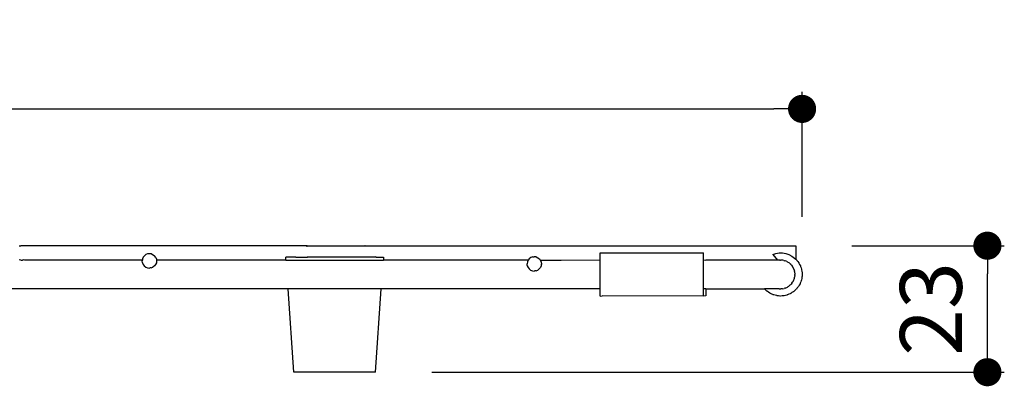
# Model space of a CAD drawing. Units: millimetres. Extents: x 131 to 700, y 154 to 739.
# Drawn here: x 385 to 560, y 674 to 739 of the extents above; entities that cross this region are included whole.
import ezdxf

# ---------------------------------------------------------------- set-up
doc = ezdxf.new("R2010")
doc.units = ezdxf.units.MM
doc.layers.add('COTA', color=1, linetype='Continuous')
doc.layers.add('RUBINETTOS', color=2, linetype='Continuous')
doc.styles.get("Standard").update_dxf_attribs({"font": 'arial.ttf'})
doc.dimstyles.new('Milímetros', dxfattribs={"dimtxt": 11, "dimasz": 5, "dimexe": 3, "dimexo": 10, "dimgap": 3, "dimtad": 1, "dimtxsty": 'Standard', "dimblk": 'DOT', "dimcen": 2.5, "dimadec": 0, "dimazin": 0, "dimtfac": 1, "dimtmove": 0, "dimatfit": 3, "dimldrblk": 'DOT', "dimfxl": 0, "dimarcsym": 0})

# ---------------------------------------------------------------- blocks, each defined once
blk = doc.blocks.new('_Dot')
at = {"color": 0, "linetype": 'ByBlock', "lineweight": -2}
blk.add_line((-0.5, 0), (-1, 0), dxfattribs=at)
at = {"color": 0, "linetype": 'ByBlock', "const_width": 0.5}
blk.add_lwpolyline([(-0.25, 0, 1), (0.25, 0, 1)], format="xyb", close=True, dxfattribs=at)
blk = doc.blocks.new('*D227')
at = {"layer": 'COTA', "color": 0, "lineweight": -2}
for p, q in [((133.67, 703.88), (133.67, 726.04)), ((524.37, 703.85), (524.37, 726.04)), ((138.67, 723.04), (519.37, 723.04))]:
    blk.add_line(p, q, dxfattribs=at)
at = {"layer": 'Defpoints', "color": 0}
for p in [(524.37, 723.04), (133.67, 693.88), (524.37, 693.85)]:
    blk.add_point(p, dxfattribs=at)
at = {"layer": 'COTA', "color": 0, "lineweight": -2, "xscale": 5, "yscale": 5, "zscale": 5, "rotation": 180}
blk.add_blockref('_Dot', (133.67, 723.04), dxfattribs=at)
at = {"layer": 'COTA', "color": 0, "lineweight": -2, "xscale": 5, "yscale": 5, "zscale": 5}
blk.add_blockref('_Dot', (524.37, 723.04), dxfattribs=at)
at = {"layer": 'COTA', "color": 0, "insert": (329.02, 731.66), "char_height": 11, "attachment_point": 5}
blk.add_mtext('390', dxfattribs=at)
blk = doc.blocks.new('*D228')
at = {"layer": 'COTA', "color": 0, "lineweight": -2}
for p, q in [((533.24, 698.74), (560.32, 698.74)), ((557.32, 681.27), (557.32, 693.74)), ((458.53, 676.27), (560.32, 676.27))]:
    blk.add_line(p, q, dxfattribs=at)
at = {"layer": 'Defpoints', "color": 0}
for p in [(523.24, 698.74), (557.32, 698.74), (448.53, 676.27)]:
    blk.add_point(p, dxfattribs=at)
at = {"layer": 'COTA', "color": 0, "lineweight": -2, "xscale": 5, "yscale": 5, "zscale": 5}
for p, rotation in [((557.32, 698.74), 90), ((557.32, 676.27), 270)]:
    blk.add_blockref('_Dot', p, dxfattribs=dict(at, rotation=rotation))
at = {"layer": 'COTA', "color": 0, "insert": (548.7, 687.5), "char_height": 11, "attachment_point": 5, "rotation": 90}
blk.add_mtext('23', dxfattribs=at)

msp = doc.modelspace()

# ---------------------------------------------------------------- linework, layer by layer
at = {"layer": 'RUBINETTOS'}
for p, q in [((385.169, 698.697), (385.499, 698.74)), ((385.791, 698.74), (385.499, 698.74)), ((385.828, 698.697), (385.791, 698.74)), ((386.119, 698.74), (385.828, 698.697)), ((436.373, 698.697), (386.119, 698.74)), ((436.319, 698.643), (436.283, 698.643)), ((436.373, 698.697), (436.319, 698.643)), ((436.324, 698.613), (436.348, 698.642)), ((436.348, 698.642), (436.37, 698.67)), ((436.37, 698.67), (436.373, 698.697)), ((436.405, 698.729), (436.373, 698.697)), ((436.373, 698.697), (436.414, 698.613)), ((436.405, 698.729), (446.631, 698.74)), ((446.674, 698.697), (446.631, 698.74)), ((446.674, 698.697), (446.631, 698.623)), ((446.674, 698.697), (523.242, 698.74)), ((523.242, 698.74), (523.242, 696.338)), ((407.439, 696.946), (407.233, 696.685)), ((407.705, 697.146), (407.439, 696.946)), ((408.014, 697.27), (407.705, 697.146)), ((408.345, 697.311), (408.014, 697.27)), ((408.675, 697.265), (408.345, 697.311)), ((408.675, 697.265), (408.982, 697.136)), ((408.982, 697.136), (409.244, 696.932)), ((409.445, 696.668), (409.244, 696.932)), ((436.414, 696.825), (436.416, 696.697)), ((448.621, 696.697), (448.546, 696.825)), ((476.434, 696.74), (476.125, 696.615)), ((476.434, 696.74), (476.765, 696.78)), ((477.095, 696.735), (476.765, 696.78)), ((477.095, 696.735), (477.402, 696.605)), ((488.446, 697.463), (506.832, 697.463)), ((488.446, 696.204), (488.446, 697.463)), ((506.832, 696.204), (506.832, 697.463)), ((519.148, 697.2), (519.712, 697.372)), ((519.148, 697.2), (520.023, 696.187)), ((519.712, 697.372), (520.295, 697.455)), ((520.295, 697.455), (520.884, 697.449)), ((520.884, 697.449), (521.465, 697.351)), ((521.465, 697.351), (522.025, 697.166)), ((522.025, 697.166), (522.549, 696.898)), ((522.549, 696.898), (523.026, 696.552)), ((385.499, 696.187), (385.169, 696.23)), ((385.499, 696.187), (385.791, 696.187)), ((385.828, 696.23), (385.791, 696.187)), ((385.828, 696.23), (385.858, 696.242)), ((386.119, 696.187), (385.858, 696.242)), ((407.076, 696.187), (386.119, 696.187)), ((407.076, 696.187), (407.057, 696.052)), ((407.097, 695.724), (407.057, 696.052)), ((407.103, 696.38), (407.076, 696.187)), ((407.097, 695.724), (407.086, 695.69)), ((407.086, 695.69), (407.222, 695.417)), ((407.233, 696.685), (407.103, 696.38)), ((407.222, 695.417), (407.423, 695.153)), ((407.423, 695.153), (407.685, 694.949)), ((409.228, 695.139), (408.962, 694.939)), ((409.434, 695.4), (409.228, 695.139)), ((409.564, 695.705), (409.434, 695.4)), ((409.445, 696.668), (409.57, 696.361)), ((409.61, 696.033), (409.564, 695.705)), ((409.57, 696.361), (409.592, 696.182)), ((410.609, 696.187), (409.592, 696.182)), ((409.592, 696.182), (409.61, 696.033)), ((410.658, 696.187), (410.609, 696.187)), ((411.625, 696.187), (410.658, 696.187)), ((411.693, 696.187), (411.625, 696.187)), ((411.745, 696.187), (411.693, 696.187)), ((411.86, 696.187), (411.745, 696.187)), ((411.972, 696.187), (411.86, 696.187)), ((413.14, 696.187), (411.972, 696.187)), ((432.609, 696.187), (413.14, 696.187)), ((432.606, 696.231), (432.585, 696.697)), ((434.372, 696.697), (432.585, 696.697)), ((432.609, 696.187), (432.606, 696.231)), ((432.609, 696.187), (449.927, 696.187)), ((434.372, 696.697), (436.416, 696.697)), ((446.631, 696.697), (436.416, 696.697)), ((448.621, 696.697), (446.631, 696.697)), ((448.621, 696.697), (449.951, 696.697)), ((449.946, 696.449), (449.927, 696.187)), ((475.679, 696.187), (449.927, 696.187)), ((449.951, 696.697), (449.946, 696.449)), ((475.523, 695.85), (475.477, 695.522)), ((475.518, 695.193), (475.477, 695.522)), ((475.518, 695.193), (475.507, 695.149)), ((475.507, 695.149), (475.642, 694.886)), ((475.654, 696.155), (475.523, 695.85)), ((475.679, 696.187), (475.654, 696.155)), ((475.859, 696.416), (475.679, 696.187)), ((476.125, 696.615), (475.859, 696.416)), ((477.402, 696.605), (477.664, 696.402)), ((477.664, 696.402), (477.828, 696.187)), ((477.828, 696.187), (477.865, 696.138)), ((477.828, 696.187), (479.078, 696.187)), ((477.984, 695.174), (477.854, 694.869)), ((477.865, 696.138), (477.99, 695.831)), ((478.03, 695.502), (477.984, 695.174)), ((477.99, 695.831), (478.03, 695.502)), ((478.057, 695.205), (478.03, 695.502)), ((479.078, 696.187), (480.133, 696.187)), ((480.133, 696.187), (480.222, 696.187)), ((480.222, 696.187), (480.408, 696.187)), ((480.408, 696.187), (481.563, 696.187)), ((481.563, 696.187), (488.446, 696.204)), ((488.446, 691.085), (488.446, 696.204)), ((506.832, 696.204), (507.237, 696.186)), ((506.832, 691.085), (506.832, 696.204)), ((517.702, 696.187), (507.237, 696.186)), ((517.702, 696.187), (517.746, 696.24)), ((520.023, 696.187), (517.702, 696.187)), ((520.289, 696.187), (520.023, 696.187)), ((520.419, 696.174), (520.289, 696.187)), ((520.419, 696.174), (520.506, 696.186)), ((520.545, 696.187), (520.506, 696.186)), ((520.673, 696.174), (520.545, 696.187)), ((520.951, 696.154), (520.673, 696.174)), ((521.139, 696.106), (520.951, 696.154)), ((521.139, 696.106), (521.331, 696.059)), ((521.383, 696.045), (521.331, 696.059)), ((521.549, 695.968), (521.383, 696.045)), ((521.635, 695.932), (521.549, 695.968)), ((521.635, 695.932), (521.768, 695.873)), ((521.801, 695.851), (521.768, 695.873)), ((521.801, 695.851), (521.863, 695.813)), ((521.863, 695.813), (521.905, 695.781)), ((522.162, 695.609), (521.905, 695.781)), ((522.162, 695.609), (522.207, 695.565)), ((522.277, 695.496), (522.207, 695.565)), ((522.277, 695.496), (522.351, 695.439)), ((522.409, 695.364), (522.351, 695.439)), ((522.478, 695.302), (522.409, 695.364)), ((522.478, 695.302), (522.641, 695.071)), ((522.693, 694.993), (522.641, 695.071)), ((522.73, 694.945), (522.693, 694.993)), ((523.026, 696.552), (523.242, 696.338)), ((523.242, 696.338), (523.378, 696.212)), ((523.378, 696.212), (523.407, 696.174)), ((523.407, 696.174), (523.444, 696.137)), ((523.444, 696.137), (523.601, 695.921)), ((523.601, 695.921), (523.764, 695.71)), ((523.764, 695.71), (523.787, 695.666)), ((523.787, 695.666), (523.817, 695.625)), ((523.817, 695.625), (523.936, 695.387)), ((523.936, 695.387), (524.062, 695.152)), ((524.062, 695.152), (524.078, 695.105)), ((524.078, 695.105), (524.1, 695.06)), ((524.1, 695.06), (524.179, 694.805)), ((407.685, 694.949), (407.992, 694.82)), ((407.992, 694.82), (408.103, 694.805)), ((408.103, 694.805), (408.322, 694.774)), ((408.445, 694.789), (408.322, 694.774)), ((408.653, 694.815), (408.445, 694.789)), ((408.653, 694.815), (408.962, 694.939)), ((475.642, 694.886), (475.843, 694.622)), ((475.843, 694.622), (476.106, 694.418)), ((476.106, 694.418), (476.412, 694.289)), ((476.412, 694.289), (476.523, 694.274)), ((476.523, 694.274), (476.743, 694.243)), ((476.865, 694.259), (476.743, 694.243)), ((477.073, 694.284), (476.865, 694.259)), ((477.073, 694.284), (477.382, 694.408)), ((477.649, 694.608), (477.382, 694.408)), ((477.854, 694.869), (477.649, 694.608)), ((522.73, 694.945), (522.767, 694.893)), ((522.97, 694.436), (522.767, 694.893)), ((522.97, 694.436), (522.989, 694.349)), ((522.989, 694.349), (523.012, 694.294)), ((523.012, 694.294), (523.032, 694.16)), ((523.08, 693.947), (523.032, 694.16)), ((523.092, 693.447), (523.044, 693.168)), ((523.08, 693.947), (523.085, 693.741)), ((523.085, 693.741), (523.099, 693.633)), ((523.087, 693.539), (523.099, 693.633)), ((523.092, 693.447), (523.087, 693.539)), ((524.179, 694.805), (524.264, 694.553)), ((524.264, 694.553), (524.272, 694.503)), ((524.272, 694.503), (524.287, 694.455)), ((524.287, 694.455), (524.322, 694.191)), ((524.322, 694.191), (524.365, 693.928)), ((524.353, 693.246), (524.351, 693.196)), ((524.361, 693.296), (524.353, 693.246)), ((524.363, 693.562), (524.361, 693.296)), ((524.371, 693.828), (524.363, 693.562)), ((524.365, 693.928), (524.364, 693.878)), ((524.364, 693.878), (524.371, 693.828)), ((521.858, 691.449), (521.905, 691.485)), ((521.905, 691.485), (521.984, 691.537)), ((522.215, 691.7), (521.984, 691.537)), ((522.215, 691.7), (522.276, 691.77)), ((522.276, 691.77), (522.351, 691.827)), ((522.351, 691.827), (522.417, 691.913)), ((522.56, 692.063), (522.417, 691.913)), ((522.56, 692.063), (522.676, 692.247)), ((522.676, 692.247), (522.757, 692.356)), ((522.757, 692.356), (522.78, 692.411)), ((522.827, 692.486), (522.78, 692.411)), ((522.827, 692.486), (523.007, 692.953)), ((523.007, 692.953), (523.018, 693.017)), ((523.018, 693.017), (523.026, 693.076)), ((523.026, 693.076), (523.044, 693.168)), ((523.71, 691.481), (523.684, 691.437)), ((523.741, 691.52), (523.71, 691.481)), ((523.869, 691.754), (523.741, 691.52)), ((524.003, 691.984), (523.869, 691.754)), ((524.021, 692.031), (524.003, 691.984)), ((524.045, 692.075), (524.021, 692.031)), ((524.133, 692.326), (524.045, 692.075)), ((524.227, 692.575), (524.133, 692.326)), ((524.237, 692.625), (524.227, 692.575)), ((524.254, 692.672), (524.237, 692.625)), ((524.299, 692.935), (524.254, 692.672)), ((524.351, 693.196), (524.299, 692.935)), ((432.968, 691.084), (225.352, 691.079)), ((432.994, 691.079), (432.962, 691.166)), ((432.994, 691.079), (432.968, 691.084)), ((434.01, 676.267), (432.994, 691.079)), ((449.558, 691.079), (432.994, 691.079)), ((448.526, 676.267), (449.558, 691.079)), ((449.558, 691.079), (449.574, 691.166)), ((488.446, 691.085), (449.558, 691.079)), ((488.446, 689.802), (488.446, 691.085)), ((488.446, 689.802), (488.85, 689.805)), ((488.85, 689.805), (488.85, 689.854)), ((506.832, 689.802), (488.85, 689.805)), ((507.237, 691.079), (506.832, 691.085)), ((506.832, 689.802), (506.832, 691.085)), ((507.237, 689.805), (506.832, 689.802)), ((507.237, 691.166), (507.237, 691.079)), ((507.237, 691.079), (507.237, 689.805)), ((507.237, 691.079), (517.697, 691.079)), ((517.646, 691.129), (517.619, 691.166)), ((517.697, 691.079), (517.646, 691.129)), ((517.757, 691.006), (517.697, 691.079)), ((520.289, 691.079), (517.697, 691.079)), ((517.935, 690.846), (517.757, 691.006)), ((518.098, 690.686), (517.935, 690.846)), ((518.162, 690.641), (518.098, 690.686)), ((518.221, 690.588), (518.162, 690.641)), ((518.427, 690.456), (518.221, 690.588)), ((518.617, 690.323), (518.427, 690.456)), ((518.683, 690.292), (518.617, 690.323)), ((518.747, 690.251), (518.683, 690.292)), ((518.975, 690.152), (518.747, 690.251)), ((519.188, 690.051), (518.975, 690.152)), ((519.255, 690.032), (519.188, 690.051)), ((519.32, 690.004), (519.255, 690.032)), ((519.566, 689.942), (519.32, 690.004)), ((519.796, 689.876), (519.566, 689.942)), ((519.861, 689.869), (519.796, 689.876)), ((519.926, 689.853), (519.861, 689.869)), ((519.914, 691.166), (520.077, 691.135)), ((520.184, 689.832), (519.926, 689.853)), ((520.077, 691.135), (520.289, 691.079)), ((520.424, 689.804), (520.184, 689.832)), ((520.289, 691.079), (520.334, 691.09)), ((520.334, 691.09), (520.545, 691.079)), ((520.486, 689.807), (520.424, 689.804)), ((520.549, 689.802), (520.486, 689.807)), ((520.545, 691.079), (520.572, 691.091)), ((520.811, 689.824), (520.549, 689.802)), ((520.86, 691.099), (520.572, 691.091)), ((521.056, 689.837), (520.811, 689.824)), ((520.86, 691.099), (521.16, 691.166)), ((521.113, 689.849), (521.056, 689.837)), ((521.171, 689.854), (521.113, 689.849)), ((521.431, 689.919), (521.171, 689.854)), ((521.348, 691.209), (521.262, 691.189)), ((521.348, 691.209), (521.776, 691.399)), ((521.674, 689.972), (521.431, 689.919)), ((521.724, 689.992), (521.674, 689.972)), ((521.777, 690.006), (521.724, 689.992)), ((521.83, 691.435), (521.776, 691.399)), ((521.776, 691.399), (521.806, 691.412)), ((522.027, 690.114), (521.777, 690.006)), ((521.83, 691.435), (521.858, 691.449)), ((522.261, 690.208), (522.027, 690.114)), ((522.304, 690.234), (522.261, 690.208)), ((522.35, 690.254), (522.304, 690.234)), ((522.574, 690.399), (522.35, 690.254)), ((522.801, 690.537), (522.574, 690.399)), ((522.839, 690.57), (522.801, 690.537)), ((522.882, 690.597), (522.839, 690.57)), ((523.079, 690.777), (522.882, 690.597)), ((523.28, 690.951), (523.079, 690.777)), ((523.312, 690.989), (523.28, 690.951)), ((523.349, 691.023), (523.312, 690.989)), ((523.514, 691.232), (523.349, 691.023)), ((523.684, 691.437), (523.514, 691.232)), ((448.526, 676.267), (434.01, 676.267))]:
    msp.add_line(p, q, dxfattribs=at)

# ---------------------------------------------------------------- dimensions: what is measured, and where the dimension line sits
at = {"layer": 'COTA'}
dim = msp.add_linear_dim(base=(524.368, 723.041), p1=(133.665, 693.882), p2=(524.368, 693.853), text='390', dimstyle='Milímetros', dxfattribs=at)
dim.commit()
dim.dimension.update_dxf_attribs({"geometry": '*D227', "text_midpoint": (329.016, 731.661)})
dim = msp.add_linear_dim(base=(557.322, 698.74), p1=(448.526, 676.267), p2=(523.242, 698.74), angle=90, text='23', dimstyle='Milímetros', dxfattribs=at)
dim.commit()
dim.dimension.update_dxf_attribs({"geometry": '*D228', "text_midpoint": (548.702, 687.504)})

doc.saveas('drawing.dxf')
